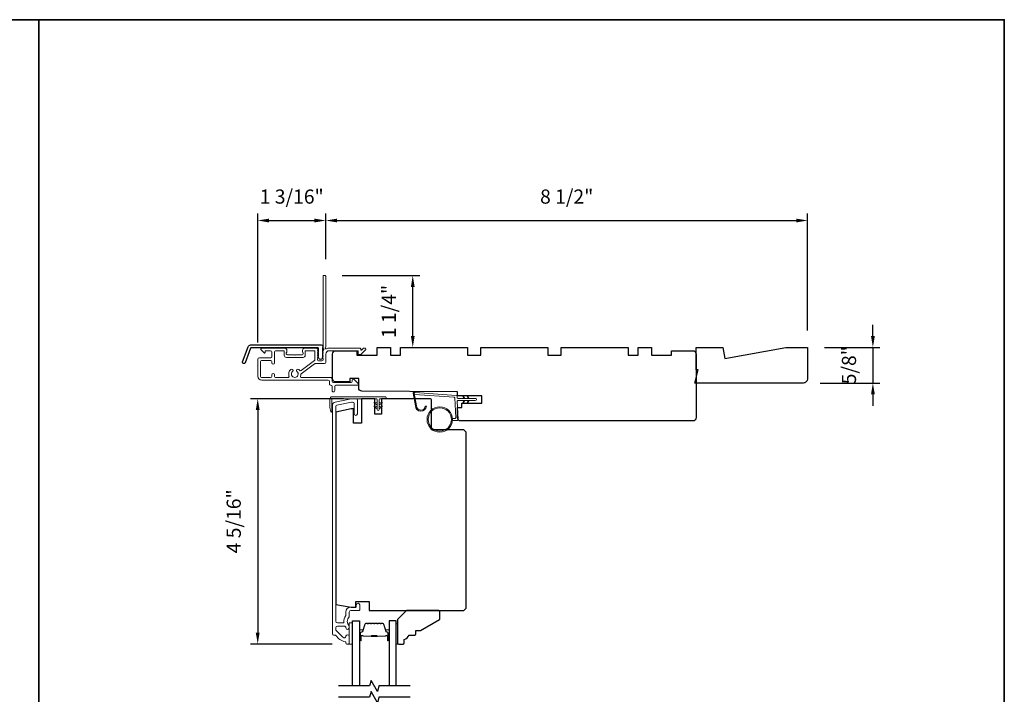
# Model space of a CAD drawing. Extents: x -6453 to -6029, y -663 to -485.
# Drawn here: x -6436 to -6419, y -533 to -521 of the extents above; entities that cross this region are included whole.
import ezdxf

# ---------------------------------------------------------------- set-up
doc = ezdxf.new("R2010")
doc.units = 0
doc.header["$LTSCALE"] = 250
doc.header["$MEASUREMENT"] = 0
doc.header["$PDMODE"] = 3
doc.header["$PDSIZE"] = -2
doc.layers.get('DEFPOINTS').update_dxf_attribs({"color": 2, "linetype": 'CONTINUOUS'})
for name, color, linetype, lineweight in [('1', 1, 'CONTINUOUS', 13), ('2', 2, 'CONTINUOUS', 25), ('6', 6, 'CONTINUOUS', 5), ('8', 7, 'CONTINUOUS', 35), ('Butal', 9, 'CONTINUOUS', 15), ('Frame & Sash Cladding', 3, 'CONTINUOUS', 15), ('METALCLAD', 3, 'CONTINUOUS', 15), ('Spacer Bar', 1, 'CONTINUOUS', 9), ('Vinyl', 6, 'CONTINUOUS', 15), ('Wood', 7, 'CONTINUOUS', 25)]:
    doc.layers.add(name, color=color, linetype=linetype, lineweight=lineweight)
for name, color, linetype in [('3', 3, 'CONTINUOUS'), ('7', 7, 'CONTINUOUS'), ('Glass', 6, 'CONTINUOUS'), ('Parts', 7, 'CONTINUOUS')]:
    doc.layers.add(name, color=color, linetype=linetype)
doc.styles.add('ROMANS', font='romans')
doc.dimstyles.new('IMPONLY', dxfattribs={"dimscale": 20, "dimtxt": 2.5, "dimasz": 2, "dimexe": 1.25, "dimexo": 3, "dimgap": 2, "dimtad": 1, "dimtoh": 1, "dimdec": 4, "dimlfac": 0.03937, "dimzin": 4, "dimdsep": 46, "dimlunit": 5, "dimtxsty": 'ROMANS', "dimcen": 0, "dimadec": 0, "dimazin": 0, "dimtfac": 1, "dimtdec": 4, "dimtix": 1, "dimtmove": 0, "dimatfit": 3, "dimfxl": 0, "dimfrac": 2, "dimtzin": 0, "dimarcsym": 0})

# ---------------------------------------------------------------- blocks, each defined once
blk = doc.blocks.new('*D141')
at = {"layer": '2', "color": 0, "linetype": 'ByBlock', "lineweight": -2}
for p, q in [((-6430.848, -525.52), (-6430.848, -524.713)), ((-6422.344, -526.778), (-6422.344, -524.713)), ((-6430.648, -524.838), (-6422.544, -524.838))]:
    blk.add_line(p, q, dxfattribs=at)
at = {"layer": '2', "color": 0}
for points in [[(-6430.648, -524.805), (-6430.648, -524.872), (-6430.848, -524.838)], [(-6422.544, -524.805), (-6422.544, -524.872), (-6422.344, -524.838)]]:
    blk.add_solid(points, dxfattribs=at)
at = {"layer": 'DEFPOINTS', "color": 0}
for p in [(-6422.344, -524.838), (-6430.848, -525.82), (-6422.344, -527.078)]:
    blk.add_point(p, dxfattribs=at)
at = {"layer": '2', "color": 0, "insert": (-6426.596, -524.448), "char_height": 0.25, "attachment_point": 5, "style": 'ROMANS'}
blk.add_mtext('8 1/2"', dxfattribs=at)
blk = doc.blocks.new('*D142')
at = {"layer": '2', "color": 0, "linetype": 'ByBlock', "lineweight": -2}
for p, q in [((-6432.049, -526.99), (-6432.049, -524.713)), ((-6430.848, -525.52), (-6430.848, -524.713)), ((-6431.849, -524.838), (-6431.048, -524.838))]:
    blk.add_line(p, q, dxfattribs=at)
at = {"layer": '2', "color": 0}
for points in [[(-6431.849, -524.805), (-6431.849, -524.872), (-6432.049, -524.838)], [(-6431.048, -524.805), (-6431.048, -524.872), (-6430.848, -524.838)]]:
    blk.add_solid(points, dxfattribs=at)
at = {"layer": 'DEFPOINTS', "color": 0}
for p in [(-6430.848, -524.838), (-6430.848, -525.82), (-6432.049, -527.29)]:
    blk.add_point(p, dxfattribs=at)
at = {"layer": '2', "color": 0, "insert": (-6431.449, -524.448), "char_height": 0.25, "attachment_point": 5, "style": 'ROMANS'}
blk.add_mtext('1 3/16"', dxfattribs=at)
blk = doc.blocks.new('*D143')
at = {"layer": '2', "color": 0, "linetype": 'ByBlock', "lineweight": -2}
for p, q in [((-6430.538, -527.983), (-6432.174, -527.983)), ((-6432.049, -528.183), (-6432.049, -532.114)), ((-6430.735, -532.314), (-6432.174, -532.314))]:
    blk.add_line(p, q, dxfattribs=at)
at = {"layer": '2', "color": 0}
for points in [[(-6432.083, -528.183), (-6432.016, -528.183), (-6432.049, -527.983)], [(-6432.083, -532.114), (-6432.016, -532.114), (-6432.049, -532.314)]]:
    blk.add_solid(points, dxfattribs=at)
at = {"layer": 'DEFPOINTS', "color": 0}
for p in [(-6430.238, -527.983), (-6432.049, -532.314), (-6430.435, -532.314)]:
    blk.add_point(p, dxfattribs=at)
at = {"layer": '2', "color": 0, "insert": (-6432.44, -530.148), "char_height": 0.25, "attachment_point": 5, "rotation": 90, "style": 'ROMANS'}
blk.add_mtext('4 5/16"', dxfattribs=at)
blk = doc.blocks.new('*D144')
at = {"layer": '2', "color": 0, "linetype": 'ByBlock', "lineweight": -2}
for p, q in [((-6430.557, -525.81), (-6429.188, -525.81)), ((-6429.313, -526.877), (-6429.313, -526.01)), ((-6429.229, -527.077), (-6429.188, -527.077))]:
    blk.add_line(p, q, dxfattribs=at)
at = {"layer": '2', "color": 0}
for points in [[(-6429.346, -526.01), (-6429.279, -526.01), (-6429.313, -525.81)], [(-6429.346, -526.877), (-6429.279, -526.877), (-6429.313, -527.077)]]:
    blk.add_solid(points, dxfattribs=at)
at = {"layer": 'DEFPOINTS', "color": 0}
for p in [(-6430.857, -525.81), (-6429.313, -525.81), (-6429.529, -527.077)]:
    blk.add_point(p, dxfattribs=at)
at = {"layer": '2', "color": 0, "insert": (-6429.703, -526.444), "char_height": 0.25, "attachment_point": 5, "rotation": 90, "style": 'ROMANS'}
blk.add_mtext('1 1/4"', dxfattribs=at)
blk = doc.blocks.new('*D157')
at = {"layer": '2', "color": 0, "linetype": 'ByBlock', "lineweight": -2}
for p, q in [((-6421.192, -526.878), (-6421.192, -526.678)), ((-6422.044, -527.078), (-6421.067, -527.078)), ((-6421.192, -527.078), (-6421.192, -527.707)), ((-6422.123, -527.707), (-6421.067, -527.707)), ((-6421.192, -527.907), (-6421.192, -528.107))]:
    blk.add_line(p, q, dxfattribs=at)
at = {"layer": '2', "color": 0}
for points in [[(-6421.225, -526.878), (-6421.158, -526.878), (-6421.192, -527.078)], [(-6421.225, -527.907), (-6421.158, -527.907), (-6421.192, -527.707)]]:
    blk.add_solid(points, dxfattribs=at)
at = {"layer": 'DEFPOINTS', "color": 0}
for p in [(-6422.344, -527.078), (-6422.423, -527.707), (-6421.192, -527.707)]:
    blk.add_point(p, dxfattribs=at)
at = {"layer": '2', "color": 0, "insert": (-6421.582, -527.392), "char_height": 0.25, "attachment_point": 5, "rotation": 90, "style": 'ROMANS'}
blk.add_mtext('5/8"', dxfattribs=at)
blk = doc.blocks.new('4920c')
at = {"layer": '7'}
blk.add_lwpolyline([(12.9, 5), (40.28, 0), (50, 0), (50, 14, 0.414214), (48, 16), (-0.5, 16), (1, 10), (0, 10), (0, 0), (12.02, 0)], format="xyb", close=True, dxfattribs=at)

msp = doc.modelspace()

# ---------------------------------------------------------------- linework, layer by layer
at = {"layer": '1'}
msp.add_lwpolyline([(-6429.24684, -528.10778, 0.96861756), (-6429.09242, -528.11596), (-6429.07267, -528.11596, -0.96678429), (-6429.26655, -528.10941), (-6429.30582, -527.8867, -0.48839471), (-6429.29334, -527.87287), (-6429.27309, -527.87433, 0.48839471), (-6429.28557, -527.88816)], format="xyb", close=True, dxfattribs=at)
for points in [[(-6428.41443, -527.97701), (-6428.43187, -527.93961, -1.56968558), (-6428.4193, -527.93374), (-6428.39432, -527.97701)], [(-6428.41443, -528.01638), (-6428.43187, -528.05379, 1.56968558), (-6428.4193, -528.05965), (-6428.39432, -528.01638)], [(-6428.33569, -527.97701), (-6428.35313, -527.93961, -1.56968558), (-6428.34056, -527.93374), (-6428.31558, -527.97701)], [(-6428.33569, -528.01638), (-6428.35313, -528.05379, 1.56968558), (-6428.34056, -528.05965), (-6428.31558, -528.01638)]]:
    msp.add_lwpolyline(points, format="xyb", dxfattribs=at)
for radius in [0.225, 0.20531]:
    msp.add_circle((-6428.83581, -528.35054), radius, dxfattribs=at)
at = {"layer": '3'}
msp.add_lwpolyline([(-6432.17422, -527.03532), (-6430.92718, -527.03532, -0.68850026), (-6430.90749, -527.08686), (-6430.90749, -527.15452, -0.52056705), (-6430.90194, -527.16245), (-6430.90749, -527.1777), (-6430.90749, -527.23326, -0.52056705), (-6430.90194, -527.24119), (-6430.91333, -527.27247, -0.70020754), (-6430.97252, -527.27247), (-6430.98391, -527.24119, -0.52056705), (-6430.97836, -527.23326), (-6430.97836, -527.1777), (-6430.98391, -527.16245, -0.52056705), (-6430.97836, -527.15452), (-6430.97836, -527.09438, 0.41421356), (-6430.9882, -527.08454), (-6432.16733, -527.08454, 0.31529879), (-6432.17658, -527.09101), (-6432.27043, -527.34885, -1), (-6432.31667, -527.33202), (-6432.22047, -527.0677, -0.31529879)], format="xyb", close=True, dxfattribs=at)
at = {"layer": '6'}
msp.add_lwpolyline([(-6428.61167, -528.33086), (-6428.56474, -528.33086, 0.42963391), (-6428.55295, -528.31843), (-6428.57125, -527.96927, 0.37825473), (-6428.58219, -527.95811), (-6429.28229, -527.90765), (-6429.28557, -527.88906, -0.48839471), (-6429.27309, -527.87523), (-6428.54922, -527.9274, -0.37825473), (-6428.53098, -527.94601), (-6428.52994, -527.96582, 0.39895955), (-6428.51815, -527.97701), (-6428.20928, -527.97701, -1), (-6428.20928, -528.01638), (-6428.51691, -528.01638, 0.42963391), (-6428.5287, -528.02881), (-6428.5119, -528.34951, -0.42963391), (-6428.53155, -528.37023), (-6428.61167, -528.37023)], format="xyb", dxfattribs=at)
msp.add_lwpolyline([(-6430.73994, -528.20936, -0.89766263), (-6430.7594, -528.21146), (-6430.77494, -528.14046), (-6430.77494, -527.98735, -0.41421356), (-6430.73557, -527.94798), (-6429.79802, -527.94798, -1), (-6429.79802, -527.98298), (-6429.88802, -527.98298, 0.41421356), (-6429.90552, -528.00048), (-6429.90552, -528.17611, -1), (-6429.94052, -528.17611), (-6429.94052, -528.00048, 0.41421356), (-6429.95802, -527.98298), (-6430.73994, -527.98298)], format="xyb", close=True, dxfattribs=at)
at = {"layer": '6', "color": 1}
for points in [[(-6429.94052, -528.09361), (-6429.98875, -528.05984, -0.882135), (-6429.97949, -528.04229), (-6429.94052, -528.05699)], [(-6429.90552, -528.09361), (-6429.85728, -528.05984, 0.882135), (-6429.86655, -528.04229), (-6429.90552, -528.05699)], [(-6429.94052, -528.16361), (-6429.98875, -528.12984, -0.882135), (-6429.97949, -528.11229), (-6429.94052, -528.12699)], [(-6429.90552, -528.16361), (-6429.85728, -528.12984, 0.882135), (-6429.86655, -528.11229), (-6429.90552, -528.12699)]]:
    msp.add_lwpolyline(points, format="xyb", close=True, dxfattribs=at)
at = {"layer": '6'}
msp.add_lwpolyline([(-6430.37577, -532.31367), (-6430.37577, -531.93966), (-6430.43483, -531.93966), (-6430.43483, -532.31367)], close=True, dxfattribs=at)
at = {"layer": '7', "flags": 128}
for points in [[(-6429.35815, -533.05387), (-6429.90876, -533.05387), (-6429.93513, -533.15229), (-6430.04879, -532.95544), (-6430.07516, -533.05387), (-6430.62577, -533.05387)], [(-6429.35815, -533.25072), (-6429.90876, -533.25072), (-6429.93513, -533.34914), (-6430.04879, -533.15229), (-6430.07516, -533.25072), (-6430.62577, -533.25072)]]:
    msp.add_lwpolyline(points, dxfattribs=at)
at = {"layer": '8', "linetype": 'Continuous'}
msp.add_line((-6435.90937, -552.59602), (-6435.90937, -521.29322), dxfattribs=at)
msp.add_lwpolyline([(-6452.94603, -521.29322), (-6418.87271, -521.29322), (-6418.87271, -552.59602), (-6452.94603, -552.59602)], close=True, dxfattribs=at)
at = {"layer": 'Butal'}
for points in [[(-6430.25373, -532.23931), (-6430.25373, -532.0748, -0.41421356), (-6430.24388, -532.06496), (-6430.19172, -532.06496), (-6430.19907, -532.08899, -0.32975055), (-6430.21321, -532.09945), (-6430.2179, -532.09945, 0.41421356), (-6430.23798, -532.11953), (-6430.23798, -532.24915), (-6430.24388, -532.24915, -0.41421356)], [(-6429.73019, -532.23931), (-6429.73019, -532.0748, 0.41421356), (-6429.74003, -532.06496), (-6429.79219, -532.06496), (-6429.78485, -532.08899, 0.32975055), (-6429.7707, -532.09945), (-6429.76602, -532.09945, -0.41421356), (-6429.74594, -532.11953), (-6429.74594, -532.24915), (-6429.74003, -532.24915, 0.41421356)]]:
    msp.add_lwpolyline(points, format="xyb", close=True, dxfattribs=at)
at = {"layer": 'Frame & Sash Cladding'}
msp.add_lwpolyline([(-6430.67666, -532.15619, -0.26372635), (-6430.66822, -532.16098, 0.22246239), (-6430.5022, -532.27302, -0.36927447), (-6430.49388, -532.28274), (-6430.49388, -532.29399, 0.41421356), (-6430.4742, -532.31367), (-6430.44664, -532.31367, 0.41421356), (-6430.43483, -532.30186), (-6430.43483, -532.17824, 0.96718619), (-6430.49382, -532.17627, -0.64431675), (-6430.54416, -532.19518), (-6430.66816, -532.07118, -0.19891237), (-6430.67105, -532.06422), (-6430.67105, -532.02627, -0.41421356), (-6430.64349, -531.99871), (-6430.5132, -531.99871, -0.26762342), (-6430.50468, -532.00363, 0.02387582), (-6430.49552, -532.01784, -0.18181092), (-6430.49374, -532.02453, 1.05081211), (-6430.43483, -532.02745), (-6430.43483, -532.00241, 0.19066096), (-6430.43749, -531.99567, -0.39570649), (-6430.43749, -531.83404, 0.19066096), (-6430.43483, -531.8273), (-6430.43483, -531.74872, -0.41421356), (-6430.4053, -531.71919), (-6430.25963, -531.71919, 0.41421356), (-6430.24979, -531.70935), (-6430.24979, -531.6247, 1), (-6430.30884, -531.6247), (-6430.30884, -531.66407), (-6430.40924, -531.66407, 0.41421356), (-6430.49388, -531.74872), (-6430.49388, -531.80642, -0.15587462), (-6430.49571, -531.81213, 0.17644943), (-6430.52796, -531.92903, -0.43786943), (-6430.53777, -531.93966), (-6430.64349, -531.93966, -0.41421356), (-6430.67105, -531.9121), (-6430.67105, -528.11656, -0.35411857), (-6430.65545, -528.0973), (-6430.39546, -528.04204), (-6430.3738, -528.04204, -0.41421356), (-6430.34821, -528.06763), (-6430.34821, -528.24873, 1), (-6430.28916, -528.24873), (-6430.28916, -528.0066, 0.41421356), (-6430.31278, -527.98298), (-6430.40166, -527.98298), (-6430.68332, -528.04285, 0.35411857), (-6430.7301, -528.10062), (-6430.7301, -532.13651, 0.41421356), (-6430.71042, -532.15619)], format="xyb", close=True, dxfattribs=at)
at = {"layer": 'Glass', "color": 1}
for points in [[(-6430.37577, -533.05387), (-6430.37577, -531.90232), (-6430.25373, -531.90232), (-6430.25373, -533.05387)], [(-6429.60815, -533.05387), (-6429.60815, -531.90232), (-6429.73019, -531.90232), (-6429.73019, -533.05387)]]:
    msp.add_lwpolyline(points, dxfattribs=at)
at = {"layer": 'METALCLAD'}
for points in [[(-6431.29395, -527.58289, 0.51245125), (-6431.27529, -527.60884), (-6430.9626, -527.60889), (-6430.76274, -527.60891, -0.41424186), (-6430.73794, -527.63372), (-6430.73795, -527.67781, 0.3404897), (-6430.71039, -527.6975), (-6430.40239, -527.69757, 0.41421356), (-6430.3827, -527.67789), (-6430.38269, -527.65821, -0.41421356), (-6430.36301, -527.63852), (-6430.36104, -527.63853, -0.19891237), (-6430.34712, -527.64429), (-6430.27823, -527.7132, -0.66817864), (-6430.29216, -527.7468), (-6430.671, -527.74674, 0.41421356), (-6430.69069, -527.76642), (-6430.6907, -527.84123, -1), (-6430.73795, -527.84122), (-6430.73793, -527.76641, 0.41421356), (-6430.75762, -527.74673), (-6430.76552, -527.7467, -0.41421356), (-6430.7852, -527.72701), (-6430.78519, -527.67585, 0.41421356), (-6430.80487, -527.65616), (-6431.97836, -527.65595, -0.41421356), (-6432.04921, -527.58508), (-6432.04901, -527.28977, -0.41421356), (-6432.01946, -527.26026), (-6431.98204, -527.26029), (-6431.8206, -527.26032, 0.41421356), (-6431.80092, -527.24063), (-6431.80108, -527.15599, 0.41421356), (-6431.82076, -527.1363), (-6431.90937, -527.13628, 0.41421356), (-6431.91921, -527.14612), (-6431.91921, -527.16792, -0.66817864), (-6431.93602, -527.17487), (-6431.98824, -527.12263, -0.66817864), (-6431.97432, -527.08903), (-6431.57275, -527.0891, -0.41421356), (-6431.53338, -527.12848), (-6431.53339, -527.15653, -0.23993165), (-6431.53744, -527.16449, 0.72633003), (-6431.52355, -527.20722), (-6431.40544, -527.20724), (-6431.3956, -527.21708), (-6431.38576, -527.20724), (-6431.26765, -527.20726, 0.72633003), (-6431.25375, -527.16454, -0.23993165), (-6431.2578, -527.15658), (-6431.25779, -527.12853, -0.41421356), (-6431.21842, -527.08916), (-6431.01372, -527.0892, -0.21342177), (-6430.99905, -527.09576), (-6430.98668, -527.1096, -0.38196601), (-6430.98668, -527.12272), (-6430.99402, -527.13093), (-6430.98668, -527.13913, -0.38196602), (-6430.98668, -527.15225), (-6430.99402, -527.16045), (-6430.98669, -527.16866, -0.38196602), (-6430.98669, -527.18178), (-6430.99403, -527.18998), (-6430.98669, -527.19818, -0.38196602), (-6430.98669, -527.21131), (-6430.99403, -527.21951), (-6430.9867, -527.22771, -0.38196602), (-6430.9867, -527.24083), (-6430.99404, -527.24904), (-6430.9867, -527.25724, -0.38196602), (-6430.9867, -527.27036), (-6430.99404, -527.27856), (-6430.99405, -527.29786, 0.41421356), (-6430.97436, -527.31755), (-6430.91531, -527.31756, 0.41421356), (-6430.89562, -527.29788), (-6430.89562, -527.27858), (-6430.90295, -527.27038, -0.38196602), (-6430.90295, -527.25725), (-6430.89561, -527.24905), (-6430.90295, -527.24085, -0.38196602), (-6430.90294, -527.22773), (-6430.89561, -527.21953), (-6430.90294, -527.21132, -0.38196602), (-6430.90294, -527.1982), (-6430.8956, -527.19), (-6430.90294, -527.18179, -0.38196602), (-6430.90293, -527.16867), (-6430.8956, -527.16047), (-6430.90293, -527.15227, -0.38196602), (-6430.90293, -527.13914), (-6430.88782, -527.12226, 0.56126685), (-6430.89558, -527.09652), (-6430.89536, -525.81954, -0.41421356), (-6430.88551, -525.8097), (-6430.85795, -525.80971, -0.41421356), (-6430.84811, -525.81955), (-6430.84834, -527.07139, 1.11422524), (-6430.83729, -527.10069, -0.1176834), (-6430.78928, -527.08924), (-6430.25308, -527.08934, -0.42423613), (-6430.22829, -527.11499, 0.68057977), (-6430.2115, -527.12229), (-6430.18143, -527.09223, -0.19891237), (-6430.17447, -527.08935), (-6430.1594, -527.08935, -0.66817864), (-6430.14548, -527.12296), (-6430.22121, -527.19866, -0.19891237), (-6430.22817, -527.20155), (-6430.26768, -527.20154, -0.41421356), (-6430.27753, -527.19169), (-6430.27752, -527.13657), (-6430.78929, -527.13648, 0.41421356), (-6430.84836, -527.19553), (-6430.84838, -527.34513, -0.41421356), (-6430.86807, -527.36482), (-6430.87595, -527.36481), (-6431.03477, -527.36479, 0.16120129), (-6431.04651, -527.36867), (-6431.28191, -527.54361, 0.19841186), (-6431.2887, -527.55702, -0.06174211), (-6431.29395, -527.58289)], [(-6431.31121, -527.48262, 0.40681085), (-6431.28397, -527.48628), (-6431.04923, -527.31183, 0.23717564), (-6431.04129, -527.29603), (-6431.04126, -527.14628, 0.41421356), (-6431.0511, -527.13644), (-6431.20071, -527.13641, 0.41421356), (-6431.21055, -527.14625), (-6431.21056, -527.21515, -0.41421356), (-6431.24994, -527.25451), (-6431.54128, -527.25446, -0.41421356), (-6431.58064, -527.21508), (-6431.58063, -527.14618, 0.41421356), (-6431.59047, -527.13634), (-6431.73415, -527.13631, 0.41421356), (-6431.75384, -527.156), (-6431.75389, -527.35088, -1), (-6431.80113, -527.35087), (-6431.80093, -527.32725, 0.41421356), (-6431.82061, -527.30756), (-6431.98205, -527.30753, 0.41421356), (-6432.00174, -527.32721), (-6432.00197, -527.58902, 0.41421356), (-6431.98229, -527.60871), (-6431.82085, -527.60874, 0.41421356), (-6431.80116, -527.58906), (-6431.80115, -527.5615, -1), (-6431.75391, -527.56151), (-6431.75391, -527.58907, 0.41421356), (-6431.73423, -527.60876), (-6431.51606, -527.60879, 0.51245125), (-6431.49739, -527.58286, -0.30734444), (-6431.46489, -527.46681, -1), (-6431.4344, -527.50291, 2.73309898), (-6431.35691, -527.50292, -1), (-6431.32641, -527.46684, -0.05120451), (-6431.31121, -527.48262)]]:
    msp.add_lwpolyline(points, format="xyb", dxfattribs=at)
at = {"layer": 'Spacer Bar'}
for points in [[(-6430.03848, -531.94685, 0.2262769), (-6430.04236, -531.9487), (-6430.04507, -531.95205, -0.47697553), (-6430.05284, -531.95205), (-6430.05556, -531.9487, 0.2262769), (-6430.05944, -531.94685), (-6430.09548, -531.94685, 0.2262769), (-6430.09936, -531.9487), (-6430.10207, -531.95205, -0.47697553), (-6430.10984, -531.95205), (-6430.11256, -531.9487, 0.2262769), (-6430.11644, -531.94685), (-6430.14103, -531.94685, 0.32975055), (-6430.15985, -531.96078), (-6430.19909, -532.0891, -0.32975055), (-6430.21361, -532.09985), (-6430.21829, -532.09985, 0.41421356), (-6430.23798, -532.11953), (-6430.23798, -532.24915, 1), (-6430.22298, -532.24915), (-6430.22298, -532.17577, -0.41421356), (-6430.21707, -532.16987), (-6430.19692, -532.16987), (-6430.19692, -532.16537), (-6430.21567, -532.16537, 0.41421356), (-6430.22748, -532.17718), (-6430.22748, -532.24915, -1), (-6430.23348, -532.24915), (-6430.23348, -532.11953, -0.41421356), (-6430.21829, -532.10435), (-6430.21361, -532.10435, 0.32975055), (-6430.19478, -532.09042), (-6430.15555, -531.96209, -0.32975055), (-6430.14103, -531.95135), (-6430.11644, -531.95135, -0.2262769), (-6430.11605, -531.95153), (-6430.11334, -531.95488, 0.47697553), (-6430.09858, -531.95488), (-6430.09586, -531.95153, -0.2262769), (-6430.09548, -531.95135), (-6430.05944, -531.95135, -0.2262769), (-6430.05905, -531.95153), (-6430.05634, -531.95488, 0.47697553), (-6430.04158, -531.95488), (-6430.03886, -531.95153, -0.2262769), (-6430.03848, -531.95135), (-6430.0025, -531.95135, -0.25663287), (-6430.00205, -531.95153), (-6429.99934, -531.95488, 0.47697553), (-6429.98458, -531.95488), (-6429.98186, -531.95153, -0.2262769), (-6429.98148, -531.95135), (-6429.9455, -531.95135, -0.25663287), (-6429.94505, -531.95153), (-6429.94234, -531.95488, 0.47697553), (-6429.92758, -531.95488), (-6429.92487, -531.95153, -0.2262769), (-6429.92448, -531.95135), (-6429.8885, -531.95135, -0.25663287), (-6429.88805, -531.95153), (-6429.88534, -531.95488, 0.47697553), (-6429.87058, -531.95488), (-6429.86787, -531.95153, -0.2262769), (-6429.86748, -531.95135), (-6429.84289, -531.95135, -0.32975055), (-6429.82837, -531.96209), (-6429.78913, -532.09042, 0.32975055), (-6429.77031, -532.10435), (-6429.76562, -532.10435, -0.41421356), (-6429.75044, -532.11953), (-6429.75044, -532.24915, -1), (-6429.75644, -532.24915), (-6429.75644, -532.17718, 0.41421356), (-6429.76825, -532.16537), (-6429.787, -532.16537), (-6429.787, -532.16987), (-6429.76685, -532.16987, -0.41421356), (-6429.76094, -532.17577), (-6429.76094, -532.24915, 1), (-6429.74594, -532.24915), (-6429.74594, -532.11953, 0.41421356), (-6429.76562, -532.09985), (-6429.77031, -532.09985, -0.32975055), (-6429.78483, -532.0891), (-6429.82406, -531.96078, 0.32975055), (-6429.84289, -531.94685), (-6429.86748, -531.94685, 0.2262769), (-6429.87136, -531.9487), (-6429.87407, -531.95205, -0.47697553), (-6429.88185, -531.95205), (-6429.88456, -531.9487, 0.2262769), (-6429.88844, -531.94685), (-6429.92448, -531.94685, 0.2262769), (-6429.92836, -531.9487), (-6429.93107, -531.95205, -0.47697553), (-6429.93885, -531.95205), (-6429.94156, -531.9487, 0.2262769), (-6429.94544, -531.94685), (-6429.98148, -531.94685, 0.2262769), (-6429.98536, -531.9487), (-6429.98807, -531.95205, -0.47697553), (-6429.99584, -531.95205), (-6429.99856, -531.9487, 0.2262769), (-6430.00244, -531.94685)], [(-6430.21437, -532.17187), (-6430.18951, -532.17187, -0.22906983), (-6430.18318, -532.17479, 0.22448136), (-6430.17777, -532.17735), (-6430.04861, -532.17735, 0.28963953), (-6430.04229, -532.17335, -0.27273596), (-6430.03345, -532.16737), (-6429.95046, -532.16737, -0.27273609), (-6429.94163, -532.17335, 0.28963953), (-6429.93531, -532.17735), (-6429.80614, -532.17735, 0.22448136), (-6429.80073, -532.17479, -0.22906983), (-6429.79441, -532.17187), (-6429.76955, -532.17187), (-6429.76955, -532.16987), (-6429.7944, -532.16987, 0.22858496), (-6429.80228, -532.17352, -0.22448136), (-6429.80614, -532.17535), (-6429.93531, -532.17535, -0.28963953), (-6429.93982, -532.17249, 0.27414127), (-6429.9504, -532.16537), (-6430.03351, -532.16537, 0.27414127), (-6430.04409, -532.17249, -0.28963953), (-6430.04861, -532.17535), (-6430.17777, -532.17535, -0.22448136), (-6430.18164, -532.17352, 0.22858496), (-6430.18952, -532.16987), (-6430.21437, -532.16987)]]:
    msp.add_lwpolyline(points, format="xyb", close=True, dxfattribs=at)
msp.add_lwpolyline([(-6430.04857, -532.17535, -0.00188508), (-6430.04861, -532.17535), (-6430.17777, -532.17535, -0.22448136), (-6430.18164, -532.17352, 0.22858496), (-6430.18952, -532.16987), (-6430.21437, -532.16987), (-6430.21437, -532.17187), (-6430.18951, -532.17187, -0.22906983), (-6430.18318, -532.17479, 0.22448136), (-6430.17777, -532.17735), (-6430.04861, -532.17735, -0.21424516), (-6430.04716, -532.178, 0.21424516), (-6430.04193, -532.18035), (-6429.94199, -532.18035, 0.21424516), (-6429.93676, -532.178, -0.21424516), (-6429.93531, -532.17735), (-6429.80614, -532.17735, 0.22448136), (-6429.80073, -532.17479, -0.22906983), (-6429.79441, -532.17187), (-6429.76955, -532.17187), (-6429.76955, -532.16987), (-6429.7944, -532.16987, 0.22858496), (-6429.80228, -532.17352, -0.22448136), (-6429.80614, -532.17535), (-6429.93531, -532.17535, 0.21424516), (-6429.93825, -532.17667, -0.21424516), (-6429.94199, -532.17835), (-6430.04193, -532.17835, -0.21424516), (-6430.04567, -532.17667, 0.21424516), (-6430.04861, -532.17535)], format="xyb", dxfattribs=at)
at = {"layer": 'Vinyl'}
msp.add_lwpolyline([(-6429.60815, -532.31367), (-6429.57862, -532.31367), (-6429.57862, -531.95934), (-6429.60815, -531.95934)], close=True, dxfattribs=at)
at = {"layer": 'Wood'}
for points in [[(-6430.26751, -527.62865), (-6430.42498, -527.62865), (-6430.42498, -527.68771), (-6430.67105, -527.68771, -0.41421356), (-6430.7301, -527.62865), (-6430.7301, -527.19558, -0.41421356), (-6430.67105, -527.13653), (-6430.29703, -527.13653), (-6430.29703, -527.21527), (-6429.9427, -527.21527), (-6429.9427, -527.07747), (-6429.70648, -527.07747), (-6429.70648, -527.21527), (-6429.52932, -527.21527), (-6429.52932, -527.07747), (-6428.34822, -527.07747), (-6428.34822, -527.21527), (-6428.112, -527.21527), (-6428.112, -527.07747), (-6426.9309, -527.07747), (-6426.9309, -527.21527), (-6426.69469, -527.21527), (-6426.69469, -527.07747), (-6425.51359, -527.07747), (-6425.51359, -527.21527), (-6425.33642, -527.21527), (-6425.33642, -527.07747), (-6425.1002, -527.07747), (-6425.1002, -527.21527), (-6424.74587, -527.21527), (-6424.74587, -527.13653), (-6424.37186, -527.13653, -0.41421356), (-6424.3128, -527.19558), (-6424.3128, -527.86487), (-6424.3128, -528.31763, -0.41421356), (-6424.37186, -528.37668), (-6428.46238, -528.37668, -0.41166102), (-6428.52143, -528.31814), (-6428.52298, -528.14046), (-6428.44665, -528.14046), (-6428.44665, -528.06172), (-6428.09232, -528.06172), (-6428.09232, -527.93377), (-6428.52478, -527.93377), (-6428.52539, -527.86487), (-6430.20897, -527.85018, -0.41166002), (-6430.26751, -527.79113)], [(-6429.98405, -528.25859), (-6429.98405, -527.983), (-6430.22027, -527.983), (-6430.22027, -528.41607), (-6430.35807, -528.41607), (-6430.35807, -528.16017), (-6430.39744, -528.16017), (-6430.67303, -528.21875), (-6430.67303, -531.6155), (-6430.39744, -531.6641), (-6430.3187, -531.6641), (-6430.3187, -531.56567), (-6430.08248, -531.56567), (-6430.08248, -531.72315), (-6428.40925, -531.72315), (-6428.36988, -531.68378), (-6428.36988, -528.57355), (-6428.40925, -528.53418), (-6428.98012, -528.53418), (-6428.98012, -528.00269, 0.41421356), (-6428.9998, -527.983), (-6429.86594, -527.983), (-6429.86594, -528.25859)], [(-6429.48208, -532.3137, 0.41421356), (-6429.4624, -532.29402), (-6429.4624, -532.23496, 0.15305681), (-6429.37484, -532.15622), (-6429.27641, -532.15622, 0.41421356), (-6429.25673, -532.13654), (-6429.25673, -532.07748), (-6429.17799, -532.07748), (-6428.84232, -531.88369, 0.26794919), (-6428.83248, -531.86664), (-6428.83248, -531.74284, 0.41421356), (-6428.85216, -531.72315), (-6429.42303, -531.72315), (-6429.58051, -531.88063), (-6429.58051, -532.29402, 0.41421356), (-6429.56082, -532.3137)]]:
    msp.add_lwpolyline(points, format="xyb", close=True, dxfattribs=at)

# ---------------------------------------------------------------- block references
at = {"layer": 'Parts', "xscale": -0.03936992126, "yscale": 0.03936992126, "zscale": 0.03936992126, "rotation": 180}
msp.add_blockref('4920c', (-6424.3128, -527.0775), dxfattribs=at)

# ---------------------------------------------------------------- dimensions: what is measured, and where the dimension line sits
at = {"layer": '2'}
dim = msp.add_linear_dim(base=(-6430.84811, -524.83837), p1=(-6432.04901, -527.28977), p2=(-6430.84811, -525.81955), dimstyle='IMPONLY', override={"dimscale": 0.1, "dimlfac": 1, "dimpost": '"', "dimarcsym": 1}, dxfattribs=at)
dim.commit()
dim.dimension.update_dxf_attribs({"geometry": '*D142', "text_midpoint": (-6431.44856, -524.83837), "dimtype": 160})
dim = msp.add_linear_dim(base=(-6422.34431, -524.83837), p1=(-6430.84811, -525.81955), p2=(-6422.34431, -527.0775), dimstyle='IMPONLY', override={"dimscale": 0.1, "dimlfac": 1, "dimpost": '"', "dimarcsym": 1}, dxfattribs=at)
dim.commit()
dim.dimension.update_dxf_attribs({"geometry": '*D141', "text_midpoint": (-6426.59621, -524.44789)})
for base, p1, p2, picture, middle in [((-6429.3128, -525.80981), (-6429.52932, -527.07747), (-6430.85652, -525.80981), '*D144', (-6429.3128, -526.44364)), ((-6421.1917, -527.70742), (-6422.34431, -527.0775), (-6422.42305, -527.70742), '*D157', (-6421.1917, -527.39246))]:
    dim = msp.add_linear_dim(base=base, p1=p1, p2=p2, angle=90, dimstyle='IMPONLY', override={"dimscale": 0.1, "dimlfac": 1, "dimpost": '"', "dimarcsym": 1}, dxfattribs=at)
    dim.commit()
    dim.dimension.update_dxf_attribs({"geometry": picture, "text_midpoint": middle, "dimtype": 160})
dim = msp.add_linear_dim(base=(-6432.04946, -532.31367), p1=(-6430.23798, -527.98298), p2=(-6430.43483, -532.31367), angle=90, dimstyle='IMPONLY', override={"dimscale": 0.1, "dimlfac": 1, "dimpost": '"', "dimarcsym": 1}, dxfattribs=at)
dim.commit()
dim.dimension.update_dxf_attribs({"geometry": '*D143', "text_midpoint": (-6432.43994, -530.14833)})

doc.saveas('drawing.dxf')
